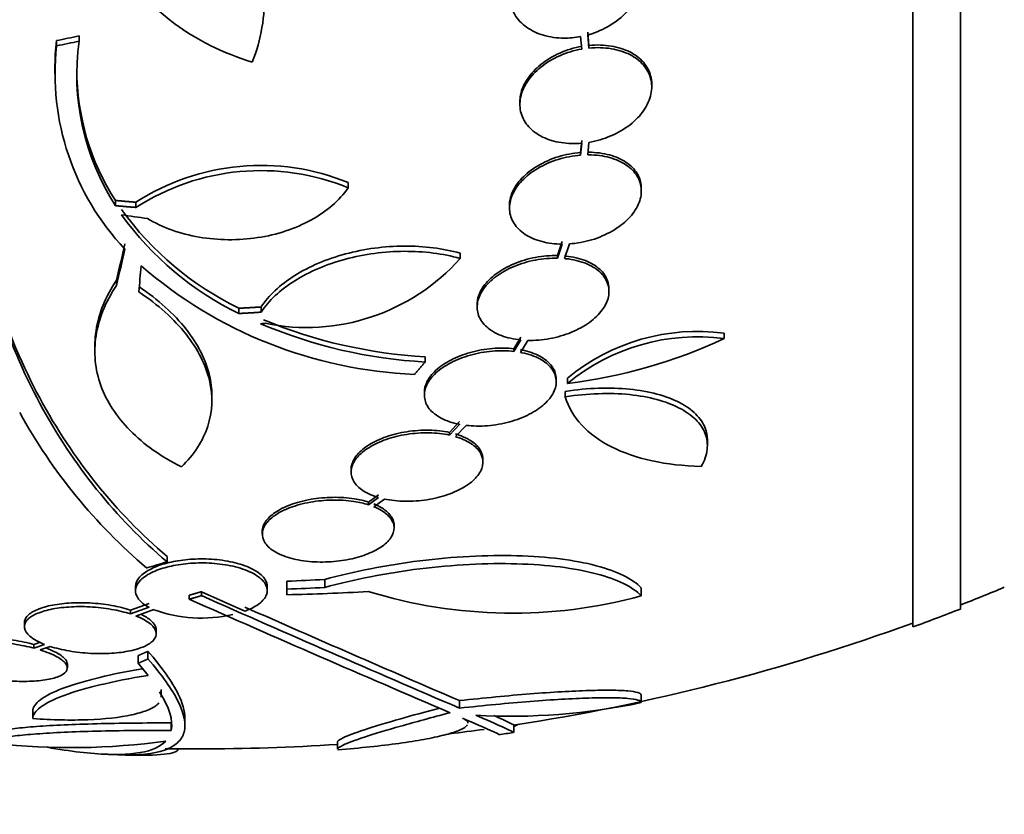
# Model space of a CAD drawing. Units: millimetres. Extents: x 0 to 780, y 0 to 1164.
# Drawn here: x 743 to 756, y 708 to 719 of the extents above; entities that cross this region are included whole.
import ezdxf
from ezdxf import colors
from ezdxf.entities.mleader import LeaderData, LeaderLine
from ezdxf.math import Vec2, Vec3

# ---------------------------------------------------------------- set-up
doc = ezdxf.new("R2010")
doc.units = ezdxf.units.MM
doc.layers.add('DV5_Défaut', color=7, linetype='Continuous')
doc.layers.add('Défaut', color=7, linetype='Continuous')

# ---------------------------------------------------------------- blocks, each defined once
blk = doc.blocks.new('_DOT')
at = {"color": 0}
blk.add_line((0, 0), (-1, 0), dxfattribs=at)
at = {"color": 0, "const_width": 0.333}
blk.add_lwpolyline([(-0.1665, 0, 1), (0.1665, 0, 1)], format="xyb", close=True, dxfattribs=at)
blk = doc.blocks.new('SE4')
at = {"layer": 'DV5_Défaut', "color": 7, "linetype": 'Continuous', "lineweight": 35}
for p, q in [((754.754, 710.819), (754.754, 764.486)), ((755.404, 711.064), (755.404, 764.241)), ((750.333, 718.763), (750.316, 718.942)), ((743.06, 718.756), (743.06, 718.827)), ((743.369, 718.821), (743.369, 718.892)), ((750.217, 718.883), (750.233, 718.713)), ((750.333, 718.727), (750.316, 718.906)), ((750.333, 718.727), (750.333, 718.763)), ((743.04, 718.453), (743.04, 718.381)), ((751.19, 718.196), (751.19, 718.232)), ((749.39, 717.995), (749.39, 717.959)), ((750.233, 717.463), (750.217, 717.3)), ((750.233, 717.427), (750.217, 717.264)), ((750.316, 717.268), (750.333, 717.439)), ((750.217, 717.264), (750.217, 717.3)), ((747.046, 716.818), (747.046, 716.889)), ((751.047, 716.775), (751.047, 716.811)), ((743.866, 716.574), (743.866, 716.645)), ((744.147, 716.55), (744.147, 716.621)), ((749.247, 716.578), (749.247, 716.542)), ((749.966, 716.085), (749.904, 715.893)), ((749.966, 716.049), (749.904, 715.857)), ((750, 715.852), (750.065, 716.052)), ((748.573, 715.853), (748.573, 715.925)), ((749.904, 715.857), (749.904, 715.893)), ((743.881, 715.484), (743.881, 715.555)), ((750.605, 715.402), (750.605, 715.438)), ((745.552, 715.101), (745.552, 715.173)), ((745.855, 715.119), (745.855, 715.19)), ((748.805, 715.226), (748.805, 715.19)), ((749.4, 714.776), (749.308, 714.62)), ((752.177, 714.76), (752.177, 714.834)), ((743.585, 714.655), (743.585, 714.583)), ((749.4, 714.74), (749.308, 714.583)), ((749.399, 714.569), (749.496, 714.734)), ((748.098, 714.439), (748.098, 714.511)), ((749.308, 714.583), (749.308, 714.62)), ((749.885, 714.169), (749.885, 714.205)), ((750.041, 714.147), (750.041, 714.22)), ((745.182, 713.913), (745.182, 713.986)), ((748.085, 714.023), (748.085, 713.987)), ((750.009, 713.963), (750.009, 714.036)), ((748.564, 713.624), (748.428, 713.477)), ((748.564, 713.587), (748.428, 713.44)), ((748.512, 713.419), (748.655, 713.573)), ((748.428, 713.44), (748.428, 713.477)), ((751.95, 713.296), (751.95, 713.374)), ((748.885, 713.072), (748.885, 713.109)), ((747.085, 712.971), (747.085, 712.935)), ((747.457, 712.625), (747.32, 712.526)), ((747.457, 712.588), (747.32, 712.489)), ((747.32, 712.489), (747.32, 712.526)), ((747.395, 712.461), (747.542, 712.567)), ((745.871, 712.125), (745.871, 712.087)), ((747.671, 712.17), (747.671, 712.207)), ((744.571, 711.709), (744.571, 711.784)), ((746.208, 711.336), (746.208, 711.444)), ((746.724, 711.36), (746.724, 711.468)), ((744.14, 711.369), (744.14, 711.315)), ((745.634, 711.036), (745.04, 711.3)), ((745.04, 711.246), (745.04, 711.3)), ((745.94, 711.317), (745.94, 711.371)), ((746.208, 711.26), (746.208, 711.336)), ((751.047, 711.245), (751.047, 711.353)), ((744.325, 711.141), (744.07, 711.05)), ((744.872, 711.198), (744.872, 711.252)), ((744.325, 711.088), (744.07, 710.997)), ((744.07, 710.997), (744.07, 711.05)), ((744.146, 710.969), (744.39, 711.056)), ((742.623, 710.876), (742.623, 710.823)), ((744.423, 710.725), (744.423, 710.778)), ((742.841, 710.613), (742.753, 710.582)), ((742.753, 710.53), (742.753, 710.582)), ((742.899, 710.581), (742.753, 710.53)), ((742.837, 710.506), (742.975, 710.554)), ((744.31, 710.382), (744.31, 710.487)), ((744.177, 710.324), (744.177, 710.429)), ((743.21, 710.26), (743.21, 710.312)), ((744.177, 710.324), (744.312, 710.158)), ((744.491, 709.864), (744.491, 709.967)), ((748.564, 709.71), (748.564, 709.813)), ((751.047, 709.786), (751.047, 709.889)), ((742.739, 709.672), (742.739, 709.57)), ((744.815, 709.482), (744.815, 709.596)), ((744.628, 709.406), (744.628, 709.508)), ((749.308, 709.383), (749.308, 709.484)), ((746.9, 709.253), (746.9, 709.152))]:
    blk.add_line(p, q, dxfattribs=at)
for centre, radius, start, end in [((746.559, 718.459), 3.519, 173.9814, 180.1296), ((746.653, 718.369), 3.315, 172.156, 212.7865), ((746.552, 718.385), 3.511, 173.9272, 223.2276), ((746.653, 718.44), 3.315, 180.0603, 212.7857), ((745.853, 713.98), 3.144, 67.7032, 122.8674), ((745.853, 713.91), 3.143, 67.6908, 122.8752), ((747.447, 719.054), 4.319, 215.9188, 243.9715), ((747.449, 718.984), 4.322, 215.9157, 243.9571), ((746.474, 717.716), 2.806, 258.4277, 318.4178), ((748.197, 720.332), 6.067, 228.9979, 267.6509), ((742.547, 754.907), 40.082, 274.7246, 274.8145), ((748.473, 721.156), 6.728, 247.0385, 266.8025), ((748.47, 721.225), 6.725, 247.4121, 266.8255), ((751.814, 712.073), 2.784, 82.5104, 129.5452), ((751.811, 712.003), 2.78, 82.4513, 129.5533), ((749.207, 721.085), 6.988, 276.8547, 295.1499), ((749.17, 717.378), 7.542, 208.7681, 229.7162), ((745.248, 737.64), 26.213, 272.0982, 273.2273), ((745.248, 737.64), 26.322, 272.0896, 273.214), ((745.71, 737.544), 26.289, 271.0852, 273.5095), ((749.287, 717.691), 6.683, 252.8762, 285.2711), ((745.004, 737.653), 28.5, 291.4022, 292.7037), ((865.061, 982.568), 296.794, 246.1115, 246.86194), ((870.643, 994.617), 309.959, 246.09484, 246.80551), ((745.046, 712.877), 1.936, 250.1883, 282.5756), ((884.372, 1025.275), 343.453, 246.17473, 246.7079), ((745.004, 737.653), 28.55, 289.9687, 291.3629), ((745.004, 737.653), 28.5, 278.6724, 290.0052), ((749.269, 718.184), 8.584, 266.7857, 281.9551), ((745.004, 737.653), 28.5, 276.9103, 277.8559), ((743.268, 718.403), 9.232, 263.5136, 278.0034), ((745.004, 737.653), 28.6, 278.235, 278.6418), ((745.004, 737.653), 28.5, 269.0779, 270), ((745.004, 737.653), 28.5, 270, 273.8132), ((745.004, 737.653), 28.6, 267.344, 267.8497)]:
    blk.add_arc(centre, radius, start, end, dxfattribs=at)
for centre, major_axis, ratio, start_param, end_param in [((744.271, 739.185), (-25.621, -12.271), 0.669742, 1.215387, 1.226874), ((744.271, 739.185), (-25.712, -12.314), 0.669742, 1.215546, 1.226992), ((744.716, 736.534), (27.649, -7.136), 0.695618, -1.420449, -1.407889), ((744.317, 737.723), (-2.886, -28.345), 0.100784, 0.683165, 0.710756), ((744.317, 737.723), (-2.896, -28.444), 0.100784, 0.683542, 0.711035), ((744.348, 737.677), (-1.06, -28.573), 0.037043, 0.677863, 0.697575), ((749.511, 733.189), (-19.371, -19.559), 0.575479, 0.809366, 0.822069), ((748.719, 737.653), (0, -28.348), 0.199989, 0.104081, 0.113578)]:
    blk.add_ellipse(centre, major_axis=major_axis, ratio=ratio, start_param=start_param, end_param=end_param, dxfattribs=at)
for points, knots in [([(744.571, 711.709), (743.87, 712.306), (743.288, 713.029), (742.38, 714.717), (742.056, 715.694), (741.716, 717.8), (741.693, 718.946), (741.946, 721.379), (742.218, 722.639), (742.624, 723.946)], [0, 0, 0, 0, 0.25, 0.25, 0.5, 0.5, 0.75, 0.75, 1, 1, 1, 1]), ([(745.734, 718.535), (745.795, 718.688), (745.84, 718.845), (745.895, 719.169), (745.906, 719.335), (745.891, 719.664), (745.867, 719.829), (745.784, 720.158), (745.725, 720.323), (745.576, 720.641), (745.486, 720.796), (745.275, 721.097), (745.153, 721.243), (744.886, 721.517), (744.74, 721.646), (744.423, 721.888), (744.251, 722.001), (744.07, 722.103)], [0, 0, 0, 0, 0.125, 0.125, 0.25, 0.25, 0.375, 0.375, 0.5, 0.5, 0.625, 0.625, 0.75, 0.75, 0.875, 0.875, 1, 1, 1, 1]), ([(743.653, 721.95), (743.601, 721.776), (743.566, 721.601), (743.534, 721.247), (743.536, 721.067), (743.578, 720.718), (743.618, 720.547), (743.734, 720.211), (743.811, 720.047), (743.997, 719.738), (744.107, 719.592), (744.36, 719.316), (744.503, 719.187), (744.813, 718.957), (744.98, 718.854), (745.341, 718.673), (745.534, 718.597), (745.734, 718.535)], [0, 0, 0, 0, 0.125, 0.125, 0.25, 0.25, 0.375, 0.375, 0.5, 0.5, 0.625, 0.625, 0.75, 0.75, 0.875, 0.875, 1, 1, 1, 1]), ([(749.966, 720.216), (749.948, 720.21), (749.929, 720.204), (749.911, 720.198), (749.812, 720.165), (749.717, 720.118), (749.633, 720.062), (749.549, 720.006), (749.473, 719.939), (749.413, 719.867), (749.354, 719.795), (749.308, 719.716), (749.281, 719.636), (749.253, 719.558), (749.242, 719.476), (749.249, 719.399), (749.256, 719.323), (749.28, 719.249), (749.32, 719.184), (749.359, 719.119), (749.414, 719.06), (749.48, 719.013), (749.546, 718.965), (749.626, 718.927), (749.712, 718.902), (749.799, 718.876), (749.894, 718.863), (749.992, 718.862), (750.066, 718.862), (750.142, 718.869), (750.217, 718.883)], [0, 0, 0, 0, 0.021027, 0.021027, 0.021027, 0.135838, 0.135838, 0.135838, 0.251209, 0.251209, 0.251209, 0.365836, 0.365836, 0.365836, 0.478522, 0.478522, 0.478522, 0.588977, 0.588977, 0.588977, 0.697909, 0.697909, 0.697909, 0.806642, 0.806642, 0.806642, 0.916532, 0.916532, 0.916532, 1, 1, 1, 1]), ([(750.316, 718.906), (750.335, 718.911), (750.353, 718.917), (750.371, 718.923), (750.47, 718.955), (750.566, 719.001), (750.651, 719.056), (750.736, 719.111), (750.812, 719.177), (750.873, 719.249), (750.934, 719.321), (750.981, 719.4), (751.01, 719.479), (751.039, 719.558), (751.052, 719.64), (751.046, 719.717), (751.041, 719.793), (751.018, 719.868), (750.98, 719.934), (750.942, 719.999), (750.888, 720.059), (750.823, 720.107), (750.758, 720.156), (750.679, 720.194), (750.594, 720.221), (750.508, 720.247), (750.413, 720.262), (750.316, 720.263), (750.233, 720.264), (750.148, 720.256), (750.065, 720.24)], [0, 0, 0, 0, 0.020775, 0.020775, 0.020775, 0.134399, 0.134399, 0.134399, 0.248659, 0.248659, 0.248659, 0.362298, 0.362298, 0.362298, 0.474054, 0.474054, 0.474054, 0.583546, 0.583546, 0.583546, 0.691434, 0.691434, 0.691434, 0.799054, 0.799054, 0.799054, 0.907809, 0.907809, 0.907809, 1, 1, 1, 1]), ([(744.571, 711.784), (743.869, 712.381), (743.287, 713.103), (742.378, 714.793), (742.054, 715.771), (741.788, 717.428), (741.739, 718.063), (741.739, 718.723)], [0, 0, 0, 0, 0.388806, 0.388806, 0.777612, 0.777612, 1, 1, 1, 1]), ([(750.233, 718.713), (750.131, 718.695), (750.029, 718.664), (749.935, 718.622), (749.841, 718.581), (749.753, 718.528), (749.677, 718.468), (749.603, 718.408), (749.539, 718.34), (749.491, 718.269), (749.445, 718.198), (749.413, 718.123), (749.399, 718.05), (749.385, 717.977), (749.387, 717.904), (749.406, 717.836), (749.425, 717.769), (749.461, 717.706), (749.511, 717.651), (749.56, 717.596), (749.625, 717.549), (749.699, 717.512), (749.775, 717.476), (749.862, 717.449), (749.954, 717.435), (750.043, 717.421), (750.138, 717.418), (750.233, 717.427)], [0, 0, 0, 0, 0.114367, 0.114367, 0.114367, 0.228866, 0.228866, 0.228866, 0.342428, 0.342428, 0.342428, 0.454073, 0.454073, 0.454073, 0.563968, 0.563968, 0.563968, 0.673035, 0.673035, 0.673035, 0.782509, 0.782509, 0.782509, 0.893431, 0.893431, 0.893431, 1, 1, 1, 1]), ([(750.233, 718.749), (750.131, 718.731), (750.029, 718.7), (749.935, 718.658), (749.841, 718.617), (749.753, 718.564), (749.677, 718.504), (749.603, 718.444), (749.539, 718.376), (749.491, 718.304), (749.445, 718.234), (749.413, 718.159), (749.399, 718.085), (749.393, 718.055), (749.39, 718.024), (749.39, 717.994)], [0, 0, 0, 0, 0.22855, 0.22855, 0.22855, 0.457363, 0.457363, 0.457363, 0.684298, 0.684298, 0.684298, 0.907386, 0.907386, 0.907386, 1, 1, 1, 1]), ([(751.19, 718.234), (751.19, 718.272), (751.185, 718.31), (751.175, 718.347), (751.158, 718.414), (751.123, 718.478), (751.075, 718.533), (751.027, 718.589), (750.963, 718.637), (750.89, 718.674), (750.816, 718.712), (750.729, 718.739), (750.638, 718.754), (750.541, 718.77), (750.437, 718.773), (750.333, 718.763)], [0, 0, 0, 0, 0.1167101, 0.1167101, 0.1167101, 0.3327363, 0.3327363, 0.3327363, 0.549493, 0.549493, 0.549493, 0.7691441, 0.7691441, 0.7691441, 1, 1, 1, 1]), ([(750.333, 717.439), (750.435, 717.456), (750.538, 717.486), (750.632, 717.527), (750.727, 717.567), (750.816, 717.62), (750.893, 717.679), (750.968, 717.738), (751.033, 717.806), (751.082, 717.877), (751.13, 717.948), (751.163, 718.023), (751.179, 718.096), (751.194, 718.169), (751.193, 718.242), (751.175, 718.31), (751.158, 718.378), (751.123, 718.442), (751.075, 718.497), (751.027, 718.552), (750.963, 718.601), (750.89, 718.638), (750.816, 718.675), (750.729, 718.703), (750.638, 718.718), (750.541, 718.734), (750.437, 718.737), (750.333, 718.727)], [0, 0, 0, 0, 0.113285, 0.113285, 0.113285, 0.226696, 0.226696, 0.226696, 0.339231, 0.339231, 0.339231, 0.449864, 0.449864, 0.449864, 0.558696, 0.558696, 0.558696, 0.666632, 0.666632, 0.666632, 0.774931, 0.774931, 0.774931, 0.884671, 0.884671, 0.884671, 1, 1, 1, 1]), ([(750.217, 717.264), (750.116, 717.256), (750.012, 717.236), (749.914, 717.206), (749.815, 717.176), (749.72, 717.134), (749.635, 717.084), (749.552, 717.035), (749.477, 716.977), (749.418, 716.914), (749.359, 716.853), (749.314, 716.786), (749.285, 716.718), (749.257, 716.651), (749.244, 716.582), (749.248, 716.517), (749.252, 716.452), (749.273, 716.389), (749.309, 716.332), (749.345, 716.275), (749.397, 716.224), (749.461, 716.182), (749.526, 716.139), (749.605, 716.106), (749.692, 716.083), (749.776, 716.061), (749.87, 716.049), (749.966, 716.049)], [0, 0, 0, 0, 0.113459, 0.113459, 0.113459, 0.227083, 0.227083, 0.227083, 0.339314, 0.339314, 0.339314, 0.449573, 0.449573, 0.449573, 0.558616, 0.558616, 0.558616, 0.667687, 0.667687, 0.667687, 0.777983, 0.777983, 0.777983, 0.890197, 0.890197, 0.890197, 1, 1, 1, 1]), ([(750.217, 717.3), (750.116, 717.292), (750.012, 717.272), (749.914, 717.242), (749.815, 717.211), (749.72, 717.17), (749.635, 717.12), (749.552, 717.071), (749.477, 717.013), (749.418, 716.95), (749.359, 716.889), (749.314, 716.821), (749.285, 716.754), (749.26, 716.695), (749.247, 716.635), (749.247, 716.577)], [0, 0, 0, 0, 0.208076, 0.208076, 0.208076, 0.416456, 0.416456, 0.416456, 0.622272, 0.622272, 0.622272, 0.824457, 0.824457, 0.824457, 1, 1, 1, 1]), ([(750.065, 716.052), (750.166, 716.059), (750.27, 716.078), (750.369, 716.107), (750.468, 716.137), (750.564, 716.178), (750.649, 716.227), (750.733, 716.275), (750.809, 716.333), (750.87, 716.395), (750.929, 716.456), (750.976, 716.524), (751.006, 716.591), (751.036, 716.658), (751.05, 716.727), (751.047, 716.792), (751.044, 716.857), (751.025, 716.921), (750.99, 716.978), (750.955, 717.035), (750.904, 717.087), (750.841, 717.129), (750.777, 717.173), (750.699, 717.207), (750.614, 717.231), (750.526, 717.254), (750.429, 717.267), (750.329, 717.268), (750.325, 717.268), (750.321, 717.268), (750.316, 717.268)], [0, 0, 0, 0, 0.112508, 0.112508, 0.112508, 0.225177, 0.225177, 0.225177, 0.336477, 0.336477, 0.336477, 0.445766, 0.445766, 0.445766, 0.553769, 0.553769, 0.553769, 0.661746, 0.661746, 0.661746, 0.770934, 0.770934, 0.770934, 0.88205, 0.88205, 0.88205, 0.995005, 0.995005, 0.995005, 1, 1, 1, 1]), ([(751.047, 716.812), (751.047, 716.817), (751.047, 716.823), (751.047, 716.828), (751.044, 716.894), (751.025, 716.957), (750.99, 717.014), (750.955, 717.071), (750.904, 717.123), (750.841, 717.166), (750.777, 717.209), (750.699, 717.243), (750.614, 717.267), (750.526, 717.29), (750.429, 717.303), (750.329, 717.304), (750.325, 717.304), (750.321, 717.304), (750.316, 717.304)], [0, 0, 0, 0, 0.0195509, 0.0195509, 0.0195509, 0.2567739, 0.2567739, 0.2567739, 0.4966658, 0.4966658, 0.4966658, 0.7408103, 0.7408103, 0.7408103, 0.9890074, 0.9890074, 0.9890074, 1, 1, 1, 1]), ([(744.302, 716.398), (744.405, 716.337), (744.515, 716.285), (744.753, 716.2), (744.88, 716.167), (745.269, 716.1), (745.545, 716.097), (745.939, 716.157), (746.07, 716.188), (746.314, 716.269), (746.429, 716.319), (746.644, 716.437), (746.74, 716.503), (746.911, 716.651), (746.986, 716.732), (747.046, 716.818)], [0, 0, 0, 0, 0.125, 0.125, 0.25, 0.25, 0.5, 0.5, 0.625, 0.625, 0.75, 0.75, 0.875, 0.875, 1, 1, 1, 1]), ([(748.573, 715.925), (748.456, 715.958), (748.333, 715.982), (748.078, 716.015), (747.943, 716.023), (747.675, 716.021), (747.54, 716.012), (747.27, 715.976), (747.136, 715.949), (746.88, 715.88), (746.755, 715.837), (746.522, 715.738), (746.414, 715.681), (746.215, 715.557), (746.125, 715.488), (745.972, 715.345), (745.907, 715.269), (745.855, 715.19)], [0, 0, 0, 0, 0.125, 0.125, 0.25, 0.25, 0.375, 0.375, 0.5, 0.5, 0.625, 0.625, 0.75, 0.75, 0.875, 0.875, 1, 1, 1, 1]), ([(748.573, 715.853), (748.456, 715.886), (748.333, 715.911), (748.078, 715.943), (747.943, 715.951), (747.675, 715.95), (747.54, 715.94), (747.27, 715.904), (747.136, 715.878), (746.88, 715.809), (746.755, 715.766), (746.522, 715.666), (746.414, 715.61), (746.215, 715.486), (746.125, 715.417), (745.972, 715.273), (745.907, 715.198), (745.855, 715.119)], [0, 0, 0, 0, 0.125, 0.125, 0.25, 0.25, 0.375, 0.375, 0.5, 0.5, 0.625, 0.625, 0.75, 0.75, 0.875, 0.875, 1, 1, 1, 1]), ([(749.904, 715.857), (749.806, 715.859), (749.703, 715.85), (749.602, 715.831), (749.501, 715.812), (749.401, 715.782), (749.309, 715.744), (749.219, 715.706), (749.135, 715.659), (749.064, 715.606), (748.995, 715.555), (748.936, 715.497), (748.893, 715.437), (748.851, 715.377), (748.823, 715.315), (748.812, 715.254), (748.8, 715.192), (748.805, 715.131), (748.826, 715.074), (748.847, 715.017), (748.885, 714.963), (748.937, 714.917), (748.989, 714.87), (749.058, 714.83), (749.136, 714.8), (749.214, 714.77), (749.305, 714.75), (749.4, 714.74)], [0, 0, 0, 0, 0.11235, 0.11235, 0.11235, 0.2249, 0.2249, 0.2249, 0.335615, 0.335615, 0.335615, 0.444364, 0.444364, 0.444364, 0.552512, 0.552512, 0.552512, 0.661621, 0.661621, 0.661621, 0.772839, 0.772839, 0.772839, 0.886473, 0.886473, 0.886473, 1, 1, 1, 1]), ([(749.904, 715.893), (749.806, 715.895), (749.703, 715.886), (749.602, 715.867), (749.501, 715.848), (749.401, 715.818), (749.309, 715.78), (749.219, 715.742), (749.135, 715.695), (749.064, 715.642), (748.995, 715.591), (748.936, 715.533), (748.893, 715.473), (748.851, 715.413), (748.823, 715.351), (748.812, 715.29), (748.808, 715.268), (748.806, 715.246), (748.806, 715.225)], [0, 0, 0, 0, 0.190096, 0.190096, 0.190096, 0.380531, 0.380531, 0.380531, 0.56785, 0.56785, 0.56785, 0.75183, 0.75183, 0.75183, 0.934791, 0.934791, 0.934791, 1, 1, 1, 1]), ([(749.496, 714.734), (749.594, 714.731), (749.697, 714.74), (749.798, 714.758), (749.899, 714.777), (750, 714.806), (750.092, 714.844), (750.183, 714.881), (750.268, 714.928), (750.34, 714.98), (750.41, 715.031), (750.469, 715.089), (750.513, 715.149), (750.556, 715.208), (750.586, 715.27), (750.598, 715.331), (750.611, 715.393), (750.607, 715.454), (750.587, 715.511), (750.567, 715.568), (750.53, 715.622), (750.48, 715.669), (750.428, 715.716), (750.361, 715.757), (750.283, 715.787), (750.204, 715.818), (750.113, 715.84), (750.016, 715.85), (750.011, 715.851), (750.006, 715.851), (750, 715.852)], [0, 0, 0, 0, 0.111579, 0.111579, 0.111579, 0.223359, 0.223359, 0.223359, 0.333281, 0.333281, 0.333281, 0.441153, 0.441153, 0.441153, 0.548351, 0.548351, 0.548351, 0.656486, 0.656486, 0.656486, 0.766747, 0.766747, 0.766747, 0.879446, 0.879446, 0.879446, 0.993854, 0.993854, 0.993854, 1, 1, 1, 1]), ([(750.605, 715.439), (750.605, 715.476), (750.599, 715.513), (750.587, 715.547), (750.567, 715.605), (750.531, 715.659), (750.48, 715.705), (750.428, 715.752), (750.361, 715.793), (750.283, 715.823), (750.204, 715.854), (750.113, 715.876), (750.016, 715.886), (750.011, 715.887), (750.006, 715.887), (750, 715.888)], [0, 0, 0, 0, 0.161322, 0.161322, 0.161322, 0.43049, 0.43049, 0.43049, 0.705632, 0.705632, 0.705632, 0.984961, 0.984961, 0.984961, 1, 1, 1, 1]), ([(743.881, 715.484), (743.807, 715.373), (743.746, 715.26), (743.652, 715.031), (743.62, 714.913), (743.584, 714.683), (743.58, 714.568), (743.602, 714.341), (743.627, 714.227), (743.706, 714.008), (743.759, 713.901), (743.893, 713.696), (743.973, 713.597), (744.254, 713.313), (744.487, 713.147), (744.767, 713.005)], [0, 0, 0, 0, 0.125, 0.125, 0.25, 0.25, 0.375, 0.375, 0.5, 0.5, 0.625, 0.625, 0.75, 0.75, 1, 1, 1, 1]), ([(743.881, 715.555), (743.807, 715.444), (743.746, 715.331), (743.653, 715.103), (743.62, 714.986), (743.59, 714.798), (743.585, 714.726), (743.585, 714.654)], [0, 0, 0, 0, 0.380834, 0.380834, 0.761668, 0.761668, 1, 1, 1, 1]), ([(745.182, 713.985), (745.183, 714.075), (745.172, 714.166), (745.101, 714.469), (744.992, 714.685), (744.668, 715.093), (744.45, 715.29), (744.186, 715.468)], [0, 0, 0, 0, 0.177384, 0.177384, 0.588692, 0.588692, 1, 1, 1, 1]), ([(744.767, 713.005), (744.94, 713.174), (745.06, 713.359), (745.192, 713.763), (745.2, 713.971), (745.126, 714.292), (745.086, 714.4), (744.979, 714.611), (744.912, 714.715), (744.749, 714.92), (744.653, 715.021), (744.438, 715.215), (744.318, 715.308), (744.186, 715.396)], [0, 0, 0, 0, 0.25, 0.25, 0.5, 0.5, 0.625, 0.625, 0.75, 0.75, 0.875, 0.875, 1, 1, 1, 1]), ([(749.308, 714.62), (749.215, 714.63), (749.114, 714.632), (749.013, 714.623), (748.913, 714.615), (748.809, 714.596), (748.713, 714.569), (748.618, 714.543), (748.526, 714.507), (748.447, 714.465), (748.368, 714.424), (748.298, 714.376), (748.243, 714.325), (748.188, 714.274), (748.145, 714.219), (748.119, 714.164), (748.096, 714.117), (748.085, 714.068), (748.085, 714.022)], [0, 0, 0, 0, 0.174345, 0.174345, 0.174345, 0.349069, 0.349069, 0.349069, 0.520157, 0.520157, 0.520157, 0.688168, 0.688168, 0.688168, 0.85629, 0.85629, 0.85629, 1, 1, 1, 1]), ([(749.308, 714.583), (749.215, 714.594), (749.114, 714.595), (749.013, 714.587), (748.913, 714.579), (748.809, 714.56), (748.713, 714.533), (748.618, 714.506), (748.526, 714.471), (748.447, 714.429), (748.368, 714.388), (748.298, 714.34), (748.243, 714.289), (748.188, 714.238), (748.145, 714.183), (748.119, 714.127), (748.092, 714.071), (748.081, 714.014), (748.086, 713.959), (748.092, 713.903), (748.114, 713.849), (748.152, 713.801), (748.191, 713.751), (748.247, 713.707), (748.316, 713.671), (748.385, 713.635), (748.469, 713.606), (748.561, 713.588), (748.562, 713.588), (748.563, 713.587), (748.564, 713.587)], [0, 0, 0, 0, 0.111048, 0.111048, 0.111048, 0.222336, 0.222336, 0.222336, 0.331316, 0.331316, 0.331316, 0.438344, 0.438344, 0.438344, 0.545443, 0.545443, 0.545443, 0.654526, 0.654526, 0.654526, 0.766724, 0.766724, 0.766724, 0.881943, 0.881943, 0.881943, 0.998766, 0.998766, 0.998766, 1, 1, 1, 1]), ([(748.655, 713.573), (748.748, 713.562), (748.848, 713.56), (748.949, 713.568), (749.05, 713.576), (749.153, 713.594), (749.25, 713.621), (749.345, 713.647), (749.437, 713.683), (749.518, 713.724), (749.597, 713.765), (749.667, 713.812), (749.723, 713.863), (749.779, 713.914), (749.822, 713.969), (749.849, 714.024), (749.877, 714.08), (749.889, 714.137), (749.884, 714.192), (749.88, 714.248), (749.858, 714.302), (749.821, 714.35), (749.783, 714.4), (749.728, 714.445), (749.66, 714.481), (749.591, 714.518), (749.508, 714.547), (749.416, 714.566), (749.41, 714.567), (749.405, 714.568), (749.399, 714.569)], [0, 0, 0, 0, 0.110519, 0.110519, 0.110519, 0.221283, 0.221283, 0.221283, 0.329667, 0.329667, 0.329667, 0.435982, 0.435982, 0.435982, 0.542314, 0.542314, 0.542314, 0.650658, 0.650658, 0.650658, 0.762169, 0.762169, 0.762169, 0.876722, 0.876722, 0.876722, 0.992845, 0.992845, 0.992845, 1, 1, 1, 1]), ([(749.885, 714.206), (749.885, 714.214), (749.885, 714.221), (749.884, 714.228), (749.88, 714.284), (749.858, 714.338), (749.821, 714.387), (749.783, 714.436), (749.728, 714.481), (749.66, 714.518), (749.591, 714.554), (749.508, 714.583), (749.416, 714.602), (749.411, 714.603), (749.405, 714.605), (749.399, 714.606)], [0, 0, 0, 0, 0.039744, 0.039744, 0.039744, 0.346218, 0.346218, 0.346218, 0.66108, 0.66108, 0.66108, 0.980275, 0.980275, 0.980275, 1, 1, 1, 1]), ([(751.95, 713.374), (751.95, 713.43), (751.94, 713.484), (751.894, 713.604), (751.85, 713.669), (751.731, 713.786), (751.657, 713.838), (751.477, 713.931), (751.375, 713.969), (751.147, 714.031), (751.02, 714.054), (750.619, 714.094), (750.316, 714.085), (750.009, 714.036)], [0, 0, 0, 0, 0.1113658, 0.1113658, 0.2594715, 0.2594715, 0.4075772, 0.4075772, 0.5556829, 0.5556829, 0.7037886, 0.7037886, 1, 1, 1, 1]), ([(751.865, 713.013), (751.91, 713.09), (751.938, 713.168), (751.955, 713.319), (751.946, 713.391), (751.894, 713.528), (751.85, 713.593), (751.731, 713.71), (751.655, 713.764), (751.477, 713.856), (751.375, 713.895), (751.146, 713.957), (751.019, 713.979), (750.752, 714.007), (750.608, 714.011), (750.313, 714.001), (750.163, 713.987), (750.009, 713.963)], [0, 0, 0, 0, 0.125, 0.125, 0.25, 0.25, 0.375, 0.375, 0.5, 0.5, 0.625, 0.625, 0.75, 0.75, 0.875, 0.875, 1, 1, 1, 1]), ([(750.009, 713.963), (750.052, 713.82), (750.127, 713.691), (750.34, 713.462), (750.477, 713.362), (750.799, 713.199), (750.987, 713.134), (751.4, 713.044), (751.624, 713.018), (751.865, 713.013)], [0, 0, 0, 0, 0.25, 0.25, 0.5, 0.5, 0.75, 0.75, 1, 1, 1, 1]), ([(748.428, 713.44), (748.342, 713.458), (748.246, 713.469), (748.148, 713.471), (748.049, 713.473), (747.946, 713.466), (747.846, 713.45), (747.749, 713.435), (747.652, 713.411), (747.565, 713.381), (747.479, 713.351), (747.4, 713.314), (747.334, 713.273), (747.267, 713.232), (747.211, 713.186), (747.17, 713.138), (747.128, 713.089), (747.101, 713.037), (747.09, 712.986), (747.079, 712.934), (747.085, 712.881), (747.107, 712.833), (747.13, 712.782), (747.171, 712.735), (747.227, 712.695), (747.284, 712.654), (747.358, 712.619), (747.443, 712.592), (747.447, 712.591), (747.452, 712.589), (747.457, 712.588)], [0, 0, 0, 0, 0.109417, 0.109417, 0.109417, 0.219126, 0.219126, 0.219126, 0.325944, 0.325944, 0.325944, 0.430736, 0.430736, 0.430736, 0.536281, 0.536281, 0.536281, 0.644952, 0.644952, 0.644952, 0.757958, 0.757958, 0.757958, 0.874833, 0.874833, 0.874833, 0.993343, 0.993343, 0.993343, 1, 1, 1, 1]), ([(748.428, 713.477), (748.342, 713.495), (748.246, 713.506), (748.148, 713.508), (748.049, 713.509), (747.946, 713.502), (747.846, 713.487), (747.749, 713.471), (747.652, 713.448), (747.565, 713.417), (747.479, 713.387), (747.4, 713.351), (747.334, 713.31), (747.267, 713.268), (747.211, 713.222), (747.17, 713.174), (747.128, 713.125), (747.101, 713.074), (747.09, 713.023), (747.086, 713.006), (747.085, 712.988), (747.085, 712.971)], [0, 0, 0, 0, 0.1603205, 0.1603205, 0.1603205, 0.3210691, 0.3210691, 0.3210691, 0.4775667, 0.4775667, 0.4775667, 0.6310853, 0.6310853, 0.6310853, 0.7857104, 0.7857104, 0.7857104, 0.9449315, 0.9449315, 0.9449315, 1, 1, 1, 1]), ([(748.884, 713.109), (748.884, 713.144), (748.877, 713.178), (748.862, 713.21), (748.839, 713.26), (748.798, 713.307), (748.742, 713.348), (748.685, 713.389), (748.611, 713.424), (748.527, 713.451), (748.522, 713.452), (748.517, 713.454), (748.512, 713.455)], [0, 0, 0, 0, 0.23677, 0.23677, 0.23677, 0.605368, 0.605368, 0.605368, 0.97868, 0.97868, 0.97868, 1, 1, 1, 1]), ([(747.542, 712.567), (747.627, 712.549), (747.723, 712.538), (747.821, 712.536), (747.92, 712.535), (748.023, 712.542), (748.123, 712.558), (748.221, 712.573), (748.317, 712.597), (748.404, 712.627), (748.49, 712.657), (748.569, 712.694), (748.635, 712.734), (748.702, 712.775), (748.758, 712.821), (748.798, 712.869), (748.84, 712.918), (748.868, 712.969), (748.879, 713.02), (748.89, 713.072), (748.884, 713.125), (748.862, 713.173), (748.839, 713.223), (748.798, 713.271), (748.742, 713.311), (748.685, 713.352), (748.611, 713.388), (748.527, 713.414), (748.522, 713.416), (748.517, 713.417), (748.512, 713.419)], [0, 0, 0, 0, 0.109455, 0.109455, 0.109455, 0.21921, 0.21921, 0.21921, 0.325956, 0.325956, 0.325956, 0.430572, 0.430572, 0.430572, 0.53598, 0.53598, 0.53598, 0.644654, 0.644654, 0.644654, 0.757785, 0.757785, 0.757785, 0.87478, 0.87478, 0.87478, 0.993264, 0.993264, 0.993264, 1, 1, 1, 1]), ([(747.32, 712.489), (747.26, 712.508), (747.193, 712.523), (747.122, 712.534), (747.028, 712.548), (746.925, 712.555), (746.822, 712.553), (746.724, 712.551), (746.624, 712.541), (746.529, 712.524), (746.478, 712.515), (746.427, 712.504), (746.38, 712.491), (746.29, 712.467), (746.208, 712.435), (746.138, 712.4), (746.069, 712.364), (746.01, 712.323), (745.967, 712.281), (745.923, 712.237), (745.893, 712.191), (745.88, 712.144), (745.866, 712.096), (745.87, 712.047), (745.891, 712.001), (745.913, 711.953), (745.953, 711.908), (746.01, 711.868), (746.067, 711.829), (746.142, 711.794), (746.228, 711.768), (746.312, 711.742), (746.409, 711.724), (746.511, 711.714), (746.607, 711.705), (746.711, 711.704), (746.813, 711.711), (746.909, 711.717), (747.007, 711.731), (747.097, 711.752), (747.186, 711.772), (747.27, 711.799), (747.342, 711.83), (747.416, 711.862), (747.481, 711.899), (747.531, 711.938), (747.584, 711.98), (747.623, 712.025), (747.646, 712.07), (747.67, 712.117), (747.677, 712.166), (747.667, 712.213), (747.656, 712.261), (747.626, 712.309), (747.58, 712.351), (747.534, 712.393), (747.471, 712.431), (747.395, 712.461)], [0, 0, 0, 0, 0.041206, 0.041206, 0.041206, 0.095925, 0.095925, 0.095925, 0.147769, 0.147769, 0.147769, 0.175581, 0.175581, 0.175581, 0.228099, 0.228099, 0.228099, 0.280493, 0.280493, 0.280493, 0.334778, 0.334778, 0.334778, 0.391919, 0.391919, 0.391919, 0.451035, 0.451035, 0.451035, 0.510205, 0.510205, 0.510205, 0.56727, 0.56727, 0.56727, 0.621106, 0.621106, 0.621106, 0.672266, 0.672266, 0.672266, 0.722449, 0.722449, 0.722449, 0.773559, 0.773559, 0.773559, 0.82704, 0.82704, 0.82704, 0.883464, 0.883464, 0.883464, 0.942226, 0.942226, 0.942226, 1, 1, 1, 1]), ([(747.32, 712.526), (747.262, 712.544), (747.198, 712.559), (747.13, 712.57), (747.037, 712.584), (746.934, 712.592), (746.831, 712.59), (746.733, 712.589), (746.632, 712.579), (746.537, 712.563), (746.485, 712.554), (746.435, 712.543), (746.387, 712.53), (746.297, 712.506), (746.214, 712.475), (746.144, 712.44), (746.074, 712.404), (746.015, 712.364), (745.971, 712.322), (745.926, 712.278), (745.895, 712.232), (745.881, 712.186), (745.875, 712.165), (745.871, 712.145), (745.871, 712.124)], [0, 0, 0, 0, 0.110852, 0.110852, 0.110852, 0.26425, 0.26425, 0.26425, 0.409499, 0.409499, 0.409499, 0.487454, 0.487454, 0.487454, 0.634236, 0.634236, 0.634236, 0.780673, 0.780673, 0.780673, 0.932361, 0.932361, 0.932361, 1, 1, 1, 1]), ([(747.671, 712.208), (747.671, 712.221), (747.67, 712.233), (747.668, 712.246), (747.658, 712.294), (747.629, 712.342), (747.584, 712.385), (747.538, 712.428), (747.474, 712.467), (747.396, 712.499), (747.396, 712.499), (747.396, 712.499), (747.395, 712.499)], [0, 0, 0, 0, 0.112827, 0.112827, 0.112827, 0.553656, 0.553656, 0.553656, 0.999365, 0.999365, 0.999365, 1, 1, 1, 1]), ([(745.634, 711.036), (745.643, 711.039), (745.651, 711.042), (745.658, 711.045), (745.729, 711.073), (745.788, 711.105), (745.833, 711.14), (745.881, 711.177), (745.913, 711.218), (745.929, 711.259), (745.945, 711.303), (745.943, 711.348), (745.922, 711.392), (745.9, 711.437), (745.857, 711.481), (745.797, 711.52), (745.739, 711.558), (745.662, 711.593), (745.572, 711.621), (745.489, 711.647), (745.392, 711.667), (745.29, 711.679), (745.197, 711.691), (745.097, 711.696), (744.999, 711.694), (744.906, 711.692), (744.812, 711.683), (744.725, 711.67), (744.638, 711.656), (744.556, 711.636), (744.485, 711.612), (744.449, 711.6), (744.414, 711.587), (744.383, 711.573), (744.31, 711.54), (744.251, 711.502), (744.211, 711.461), (744.17, 711.421), (744.146, 711.377), (744.141, 711.334), (744.135, 711.289), (744.149, 711.244), (744.182, 711.201), (744.213, 711.16), (744.262, 711.122), (744.325, 711.088)], [0, 0, 0, 0, 0.007626, 0.007626, 0.007626, 0.076623, 0.076623, 0.076623, 0.150846, 0.150846, 0.150846, 0.229873, 0.229873, 0.229873, 0.310999, 0.310999, 0.310999, 0.389911, 0.389911, 0.389911, 0.463109, 0.463109, 0.463109, 0.530318, 0.530318, 0.530318, 0.594237, 0.594237, 0.594237, 0.658475, 0.658475, 0.658475, 0.690848, 0.690848, 0.690848, 0.767813, 0.767813, 0.767813, 0.844557, 0.844557, 0.844557, 0.924825, 0.924825, 0.924825, 1, 1, 1, 1]), ([(745.94, 711.371), (745.94, 711.403), (745.93, 711.434), (745.911, 711.465), (745.884, 711.509), (745.837, 711.553), (745.772, 711.591), (745.709, 711.628), (745.628, 711.661), (745.535, 711.687), (745.45, 711.71), (745.352, 711.729), (745.25, 711.739), (745.156, 711.748), (745.056, 711.751), (744.96, 711.747), (744.867, 711.744), (744.775, 711.734), (744.69, 711.719), (744.604, 711.703), (744.524, 711.682), (744.455, 711.657), (744.42, 711.644), (744.387, 711.63), (744.357, 711.615), (744.287, 711.581), (744.232, 711.541), (744.195, 711.499), (744.159, 711.458), (744.14, 711.414), (744.14, 711.37), (744.14, 711.37), (744.14, 711.369), (744.14, 711.369)], [0, 0, 0, 0, 0.083311, 0.083311, 0.083311, 0.204198, 0.204198, 0.204198, 0.32088, 0.32088, 0.32088, 0.428624, 0.428624, 0.428624, 0.52776, 0.52776, 0.52776, 0.622709, 0.622709, 0.622709, 0.718846, 0.718846, 0.718846, 0.767801, 0.767801, 0.767801, 0.883446, 0.883446, 0.883446, 0.998785, 0.998785, 0.998785, 1, 1, 1, 1]), ([(746.724, 711.468), (746.925, 711.524), (747.134, 711.572), (747.569, 711.658), (747.797, 711.695), (748.249, 711.751), (748.474, 711.771), (748.926, 711.795), (749.142, 711.798), (749.557, 711.786), (749.757, 711.772), (750.118, 711.726), (750.283, 711.695), (750.576, 711.618), (750.7, 711.573), (750.907, 711.472), (750.989, 711.414), (751.047, 711.353)], [0, 0, 0, 0, 0.125, 0.125, 0.25, 0.25, 0.375, 0.375, 0.5, 0.5, 0.625, 0.625, 0.75, 0.75, 0.875, 0.875, 1, 1, 1, 1]), ([(746.724, 711.36), (746.925, 711.414), (747.134, 711.463), (747.569, 711.548), (747.797, 711.585), (748.249, 711.641), (748.475, 711.661), (748.926, 711.685), (749.142, 711.688), (749.557, 711.676), (749.757, 711.661), (750.118, 711.616), (750.283, 711.585), (750.576, 711.509), (750.7, 711.464), (750.907, 711.363), (750.989, 711.306), (751.047, 711.245)], [0, 0, 0, 0, 0.125, 0.125, 0.25, 0.25, 0.375, 0.375, 0.5, 0.5, 0.625, 0.625, 0.75, 0.75, 0.875, 0.875, 1, 1, 1, 1]), ([(744.07, 711.05), (743.994, 711.075), (743.905, 711.097), (743.812, 711.114), (743.718, 711.13), (743.617, 711.142), (743.517, 711.147), (743.42, 711.152), (743.322, 711.152), (743.231, 711.146), (743.141, 711.14), (743.056, 711.128), (742.981, 711.112), (742.905, 711.096), (742.838, 711.075), (742.784, 711.051), (742.728, 711.025), (742.685, 710.995), (742.658, 710.964), (742.635, 710.936), (742.623, 710.907), (742.623, 710.877)], [0, 0, 0, 0, 0.1471922, 0.1471922, 0.1471922, 0.2949023, 0.2949023, 0.2949023, 0.4373196, 0.4373196, 0.4373196, 0.5768145, 0.5768145, 0.5768145, 0.7190185, 0.7190185, 0.7190185, 0.8682651, 0.8682651, 0.8682651, 1, 1, 1, 1]), ([(744.07, 710.997), (743.994, 711.022), (743.905, 711.044), (743.812, 711.06), (743.718, 711.077), (743.617, 711.088), (743.517, 711.094), (743.42, 711.099), (743.322, 711.098), (743.23, 711.092), (743.141, 711.086), (743.056, 711.075), (742.981, 711.059), (742.905, 711.043), (742.838, 711.021), (742.784, 710.997), (742.728, 710.972), (742.685, 710.942), (742.658, 710.911), (742.63, 710.877), (742.618, 710.841), (742.624, 710.806), (742.63, 710.768), (742.656, 710.729), (742.698, 710.693), (742.744, 710.653), (742.813, 710.614), (742.899, 710.581)], [0, 0, 0, 0, 0.107189, 0.107189, 0.107189, 0.214753, 0.214753, 0.214753, 0.318478, 0.318478, 0.318478, 0.420084, 0.420084, 0.420084, 0.523656, 0.523656, 0.523656, 0.632339, 0.632339, 0.632339, 0.747422, 0.747422, 0.747422, 0.86766, 0.86766, 0.86766, 1, 1, 1, 1]), ([(742.975, 710.554), (743.051, 710.529), (743.14, 710.508), (743.233, 710.492), (743.327, 710.475), (743.428, 710.464), (743.528, 710.459), (743.625, 710.454), (743.723, 710.454), (743.815, 710.46), (743.905, 710.466), (743.99, 710.477), (744.065, 710.493), (744.141, 710.509), (744.209, 710.53), (744.262, 710.554), (744.318, 710.579), (744.361, 710.608), (744.388, 710.639), (744.416, 710.672), (744.427, 710.708), (744.421, 710.743), (744.415, 710.781), (744.39, 710.819), (744.348, 710.856), (744.301, 710.896), (744.232, 710.935), (744.146, 710.969)], [0, 0, 0, 0, 0.107135, 0.107135, 0.107135, 0.214632, 0.214632, 0.214632, 0.318481, 0.318481, 0.318481, 0.420333, 0.420333, 0.420333, 0.524034, 0.524034, 0.524034, 0.632598, 0.632598, 0.632598, 0.747374, 0.747374, 0.747374, 0.867357, 0.867357, 0.867357, 1, 1, 1, 1]), ([(744.423, 710.778), (744.423, 710.784), (744.422, 710.79), (744.421, 710.796), (744.415, 710.834), (744.39, 710.872), (744.348, 710.909), (744.314, 710.938), (744.27, 710.966), (744.216, 710.992)], [0, 0, 0, 0, 0.083099, 0.083099, 0.083099, 0.595666, 0.595666, 0.595666, 1, 1, 1, 1]), ([(742.753, 710.53), (742.667, 710.552), (742.572, 710.572), (742.474, 710.587), (742.376, 710.602), (742.273, 710.612), (742.174, 710.618), (742.077, 710.623), (741.981, 710.624), (741.894, 710.619), (741.809, 710.615), (741.73, 710.606), (741.663, 710.592), (741.596, 710.579), (741.54, 710.561), (741.498, 710.54), (741.456, 710.519), (741.428, 710.494), (741.416, 710.467), (741.404, 710.439), (741.409, 710.409), (741.431, 710.378), (741.454, 710.347), (741.495, 710.314), (741.551, 710.284), (741.611, 710.251), (741.691, 710.219), (741.782, 710.191)], [0, 0, 0, 0, 0.108668, 0.108668, 0.108668, 0.217638, 0.217638, 0.217638, 0.323605, 0.323605, 0.323605, 0.427716, 0.427716, 0.427716, 0.533063, 0.533063, 0.533063, 0.64212, 0.64212, 0.64212, 0.755934, 0.755934, 0.755934, 0.873627, 0.873627, 0.873627, 1, 1, 1, 1]), ([(742.753, 710.582), (742.667, 710.605), (742.572, 710.624), (742.474, 710.639), (742.376, 710.654), (742.273, 710.665), (742.174, 710.671), (742.077, 710.676), (741.981, 710.677), (741.894, 710.672), (741.809, 710.668), (741.73, 710.658), (741.663, 710.645), (741.596, 710.632), (741.54, 710.614), (741.498, 710.593), (741.456, 710.572), (741.428, 710.546), (741.416, 710.52), (741.412, 710.51), (741.41, 710.5), (741.41, 710.489)], [0, 0, 0, 0, 0.159279, 0.159279, 0.159279, 0.319001, 0.319001, 0.319001, 0.474305, 0.474305, 0.474305, 0.626878, 0.626878, 0.626878, 0.781269, 0.781269, 0.781269, 0.941117, 0.941117, 0.941117, 1, 1, 1, 1]), ([(741.867, 710.167), (741.952, 710.145), (742.047, 710.126), (742.145, 710.111), (742.243, 710.096), (742.346, 710.086), (742.446, 710.08), (742.542, 710.075), (742.638, 710.074), (742.725, 710.079), (742.811, 710.083), (742.89, 710.092), (742.957, 710.105), (743.024, 710.119), (743.08, 710.136), (743.121, 710.157), (743.164, 710.178), (743.192, 710.203), (743.203, 710.229), (743.215, 710.257), (743.21, 710.287), (743.188, 710.317), (743.165, 710.349), (743.124, 710.381), (743.068, 710.412), (743.008, 710.445), (742.929, 710.477), (742.837, 710.506)], [0, 0, 0, 0, 0.108648, 0.108648, 0.108648, 0.217589, 0.217589, 0.217589, 0.323653, 0.323653, 0.323653, 0.427957, 0.427957, 0.427957, 0.533436, 0.533436, 0.533436, 0.642469, 0.642469, 0.642469, 0.756137, 0.756137, 0.756137, 0.87371, 0.87371, 0.87371, 1, 1, 1, 1]), ([(743.21, 710.311), (743.21, 710.33), (743.202, 710.35), (743.188, 710.37), (743.165, 710.401), (743.124, 710.434), (743.068, 710.464), (743.026, 710.488), (742.974, 710.51), (742.916, 710.532)], [0, 0, 0, 0, 0.264066, 0.264066, 0.264066, 0.683892, 0.683892, 0.683892, 1, 1, 1, 1]), ([(744.815, 709.579), (744.815, 709.672), (744.784, 709.78), (744.641, 710.069), (744.502, 710.265), (744.31, 710.487)], [0, 0, 0, 0, 0.422446, 0.422446, 1, 1, 1, 1]), ([(743.915, 709.073), (744.181, 709.064), (744.387, 709.086), (744.608, 709.163), (744.668, 709.196), (744.758, 709.278), (744.788, 709.327), (744.834, 709.496), (744.806, 709.635), (744.64, 709.968), (744.502, 710.161), (744.31, 710.382)], [0, 0, 0, 0, 0.25, 0.25, 0.375, 0.375, 0.5, 0.5, 0.75, 0.75, 1, 1, 1, 1]), ([(742.739, 709.67), (742.738, 709.721), (742.772, 709.773), (742.911, 709.878), (743.017, 709.931), (743.221, 710.008), (743.296, 710.033), (743.463, 710.083), (743.555, 710.107), (743.827, 710.173), (744.02, 710.212), (744.232, 710.248)], [0, 0, 0, 0, 0.2570978, 0.2570978, 0.5141956, 0.5141956, 0.6427445, 0.6427445, 0.7712934, 0.7712934, 1, 1, 1, 1]), ([(742.739, 709.568), (742.738, 709.619), (742.772, 709.67), (742.911, 709.775), (743.017, 709.828), (743.22, 709.905), (743.296, 709.93), (743.462, 709.979), (743.554, 710.004), (743.847, 710.074), (744.067, 710.118), (744.312, 710.158)], [0, 0, 0, 0, 0.25, 0.25, 0.5, 0.5, 0.625, 0.625, 0.75, 0.75, 1, 1, 1, 1]), ([(748.564, 709.813), (748.733, 709.831), (748.898, 709.848), (749.22, 709.879), (749.378, 709.893), (749.681, 709.917), (749.824, 709.927), (750.092, 709.942), (750.218, 709.948), (750.446, 709.955), (750.547, 709.956), (750.725, 709.955), (750.801, 709.951), (750.923, 709.941), (750.969, 709.933), (751.031, 709.914), (751.047, 709.902), (751.047, 709.889)], [0, 0, 0, 0, 0.125, 0.125, 0.25, 0.25, 0.375, 0.375, 0.5, 0.5, 0.625, 0.625, 0.75, 0.75, 0.875, 0.875, 1, 1, 1, 1]), ([(748.564, 709.71), (748.733, 709.729), (748.898, 709.746), (749.22, 709.776), (749.378, 709.79), (749.681, 709.814), (749.824, 709.824), (750.092, 709.839), (750.218, 709.845), (750.446, 709.852), (750.547, 709.854), (750.725, 709.852), (750.801, 709.849), (750.923, 709.838), (750.969, 709.83), (751.031, 709.811), (751.047, 709.8), (751.047, 709.786)], [0, 0, 0, 0, 0.125, 0.125, 0.25, 0.25, 0.375, 0.375, 0.5, 0.5, 0.625, 0.625, 0.75, 0.75, 0.875, 0.875, 1, 1, 1, 1]), ([(744.46, 709.782), (744.452, 709.773), (744.442, 709.763), (744.398, 709.727), (744.353, 709.702), (744.238, 709.657), (744.168, 709.636), (743.926, 709.584), (743.72, 709.561), (743.373, 709.548), (743.249, 709.547), (742.998, 709.552), (742.869, 709.558), (742.739, 709.568)], [0, 0, 0, 0, 0.054251, 0.054251, 0.211876, 0.211876, 0.369501, 0.369501, 0.68475, 0.68475, 0.842375, 0.842375, 1, 1, 1, 1]), ([(746.9, 709.25), (746.9, 709.263), (746.925, 709.282), (747.035, 709.335), (747.135, 709.372), (747.4, 709.46), (747.566, 709.51), (747.918, 709.61), (748.089, 709.657), (748.277, 709.707)], [0, 0, 0, 0, 0.225886, 0.225886, 0.504059, 0.504059, 0.782232, 0.782232, 1, 1, 1, 1]), ([(746.9, 709.15), (746.9, 709.163), (746.925, 709.182), (747.035, 709.234), (747.135, 709.272), (747.4, 709.359), (747.566, 709.409), (747.961, 709.521), (748.185, 709.582), (748.436, 709.648)], [0, 0, 0, 0, 0.2130168, 0.2130168, 0.4753445, 0.4753445, 0.7376723, 0.7376723, 1, 1, 1, 1]), ([(749.106, 709.349), (749.106, 709.349), (749.106, 709.349), (749.106, 709.352), (749.063, 709.373), (748.896, 709.448), (748.771, 709.503), (748.606, 709.574)], [0, 0, 0, 0, 0.001914, 0.001914, 0.500957, 0.500957, 1, 1, 1, 1]), ([(748.606, 709.574), (748.645, 709.557), (748.668, 709.54), (748.679, 709.516), (748.68, 709.51), (748.68, 709.505)], [0, 0, 0, 0, 0.775996, 0.775996, 1, 1, 1, 1]), ([(748.788, 709.614), (749.038, 709.505), (749.196, 709.435), (749.294, 709.388), (749.308, 709.381), (749.308, 709.379)], [0, 0, 0, 0, 0.717113, 0.717113, 1, 1, 1, 1]), ([(749.035, 709.608), (749.146, 709.558), (749.223, 709.524), (749.294, 709.489), (749.308, 709.482), (749.308, 709.48)], [0, 0, 0, 0, 0.610202, 0.610202, 1, 1, 1, 1]), ([(744.628, 709.406), (744.451, 709.407), (744.277, 709.407), (743.936, 709.403), (743.768, 709.4), (743.453, 709.392), (743.305, 709.387), (743.028, 709.374), (742.901, 709.367), (742.677, 709.35), (742.578, 709.341), (742.414, 709.321), (742.348, 709.311), (742.252, 709.289), (742.221, 709.277), (742.196, 709.254), (742.201, 709.242), (742.225, 709.23)], [0, 0, 0, 0, 0.125, 0.125, 0.25, 0.25, 0.375, 0.375, 0.5, 0.5, 0.625, 0.625, 0.75, 0.75, 0.875, 0.875, 1, 1, 1, 1]), ([(744.628, 709.508), (744.451, 709.508), (744.277, 709.508), (743.936, 709.504), (743.768, 709.501), (743.453, 709.493), (743.305, 709.488), (743.028, 709.475), (742.901, 709.468), (742.677, 709.451), (742.578, 709.442), (742.414, 709.422), (742.348, 709.412), (742.252, 709.39), (742.221, 709.378), (742.204, 709.362), (742.202, 709.358), (742.202, 709.354)], [0, 0, 0, 0, 0.13609, 0.13609, 0.272181, 0.272181, 0.408271, 0.408271, 0.544361, 0.544361, 0.680452, 0.680452, 0.816542, 0.816542, 0.952632, 0.952632, 1, 1, 1, 1]), ([(748.672, 709.48), (748.668, 709.474), (748.663, 709.469), (748.635, 709.443), (748.599, 709.423), (748.497, 709.382), (748.43, 709.362), (748.274, 709.322), (748.183, 709.302), (747.976, 709.264), (747.861, 709.246), (747.492, 709.195), (747.207, 709.165), (746.904, 709.142)], [0, 0, 0, 0, 0.044476, 0.044476, 0.20373, 0.20373, 0.362984, 0.362984, 0.522238, 0.522238, 0.681492, 0.681492, 1, 1, 1, 1]), ([(744.553, 709.261), (744.41, 709.108), (744.086, 709.051), (743.452, 709.1), (743.314, 709.116), (743.091, 709.149), (743.013, 709.162), (742.933, 709.176)], [0, 0, 0, 0, 0.725854, 0.725854, 0.907317, 0.907317, 1, 1, 1, 1]), ([(744.726, 709.157), (744.726, 709.151), (744.724, 709.145), (744.71, 709.124), (744.684, 709.111), (744.604, 709.09), (744.551, 709.082), (744.348, 709.065), (744.156, 709.064), (743.915, 709.073)], [0, 0, 0, 0, 0.084552, 0.084552, 0.313414, 0.313414, 0.542276, 0.542276, 1, 1, 1, 1])]:
    blk.add_open_spline(points, degree=3, knots=knots, dxfattribs=at)
for points, degree in [([(744.147, 716.621), (744.006, 716.632), (743.866, 716.645)], 2), ([(744.147, 716.55), (744.006, 716.561), (743.866, 716.574)], 2), ([(745.855, 715.19), (745.704, 715.181), (745.552, 715.173)], 2), ([(745.855, 715.119), (745.704, 715.109), (745.552, 715.101)], 2), ([(747.948, 714.27), (748.023, 714.354), (748.098, 714.439)], 2), ([(745.04, 711.3), (744.956, 711.276), (744.872, 711.252)], 2), ([(744.872, 711.198), (744.956, 711.222), (745.04, 711.246)], 2), ([(744.31, 710.487), (744.244, 710.457), (744.177, 710.429)], 2), ([(744.31, 710.382), (744.244, 710.353), (744.177, 710.324)], 2), ([(744.469, 709.933), (744.602, 709.718), (744.656, 709.543), (744.628, 709.406)], 3), ([(744.469, 709.933), (744.484, 709.909), (744.491, 709.885), (744.491, 709.862)], 3)]:
    blk.add_open_spline(points, degree=degree, dxfattribs=at)

msp = doc.modelspace()

# ---------------------------------------------------------------- block references
at = {"layer": 'Défaut'}
msp.add_blockref('SE4', (0, 0), dxfattribs=at)

# ---------------------------------------------------------------- leaders
at = {"layer": 'Défaut', "color": 7, "linetype": 'Continuous', "lineweight": 18}
ml = msp.add_multileader_mtext('Standard', dxfattribs=at)
ml.set_content('{\\pxsm0.9;\\fSolid Edge ISO|b1||i0||c0|p34;\\W1.;28/08/2017\\P}', color=256)
ml.set_leader_properties()
ml.set_arrow_properties(name='DOT')
ml.build(insert=Vec2(0, 0))
ml.multileader.update_dxf_attribs({"leader_type": 0, "dogleg_length": 0, "arrow_head_size": 12})
ctx = ml.context
ctx.base_point, ctx.char_height, ctx.arrow_head_size, ctx.landing_gap_size = Vec3(656.602, 1156.973), 12, 12, 4.2
notes = []
notes.append((ctx, [(0, (0, 0, 0), (0, 0), (1, 0), 1, [])]))
ctx.mtext.insert = Vec3(658.602, 1163.093)
for ctx, leaders in notes:
    for number, flags, end, landing, length, lines in leaders:
        leader = LeaderData()
        leader.index, (leader.has_last_leader_line, leader.has_dogleg_vector, leader.attachment_direction) = number, flags
        leader.last_leader_point, leader.dogleg_vector, leader.dogleg_length = Vec3(end), Vec3(landing), length
        for number, points, colour, breaks in lines:
            line = LeaderLine()
            line.index, line.vertices, line.color, line.breaks = number, Vec3.list(points), colors.encode_raw_color(colour), breaks
            leader.lines.append(line)
        ctx.leaders.append(leader)

doc.saveas('drawing.dxf')
